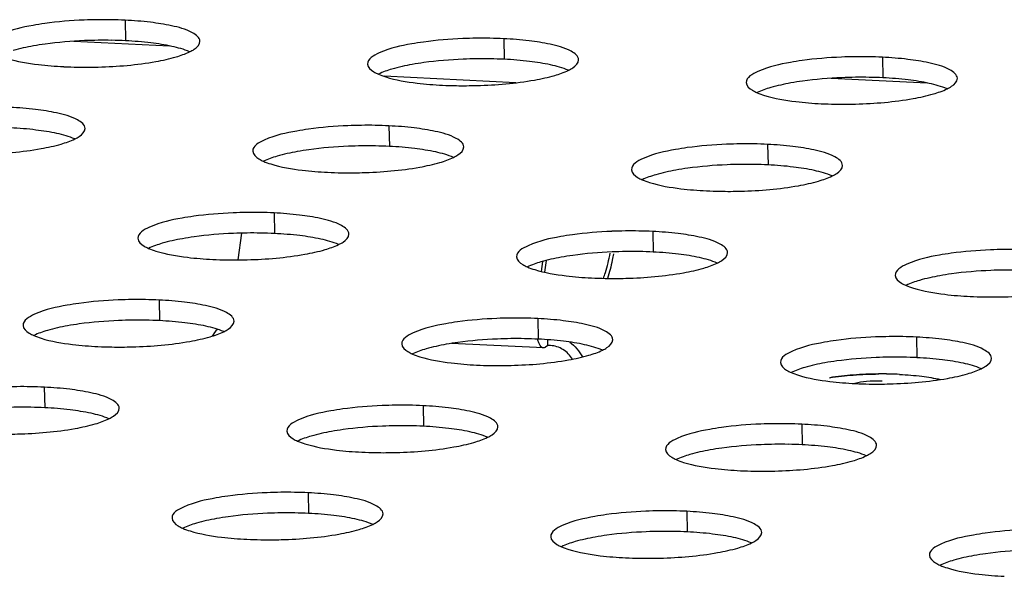
# Model space of a CAD drawing. Units: millimetres. Extents: x 0 to 420, y 0 to 297.
# Drawn here: x 302 to 305, y 128 to 130 of the extents above; entities that cross this region are included whole.
import ezdxf

# ---------------------------------------------------------------- set-up
doc = ezdxf.new("R2010")
doc.units = ezdxf.units.MM
doc.header["$LTSCALE"] = 23.1
doc.layers.get('0').update_dxf_attribs({"linetype": 'CONTINUOUS'})
doc.layers.add('ASSI', color=7, linetype='CONTINUOUS')

msp = doc.modelspace()

# ---------------------------------------------------------------- linework, layer by layer
at = {"color": 9, "linetype": 'CONTINUOUS'}
for p, q in [((301.9834, 130.2196), (301.985, 130.1416)), ((301.7894, 130.1398), (302.1523, 130.1221)), ((303.4186, 130.1494), (303.4201, 130.0715)), ((304.8537, 130.0793), (304.8553, 130.0013)), ((304.6597, 129.9995), (305.0226, 129.9818)), ((302.9833, 129.8194), (302.9849, 129.7414)), ((304.4184, 129.7492), (304.42, 129.6713)), ((302.548, 129.4893), (302.5496, 129.4114)), ((303.9832, 129.4192), (303.9847, 129.3412)), ((302.1127, 129.1593), (302.1143, 129.0813)), ((303.5479, 129.0891), (303.5495, 129.0112)), ((304.983, 129.019), (304.9846, 128.941)), ((301.6774, 128.8292), (301.679, 128.7513)), ((303.1126, 128.7591), (303.1142, 128.6811)), ((304.5478, 128.6889), (304.5493, 128.611)), ((302.6773, 128.429), (302.6789, 128.3511)), ((304.1125, 128.3589), (304.114, 128.2809))]:
    msp.add_line(p, q, dxfattribs=at)
at = {"color": 7, "linetype": 'CONTINUOUS'}
for p, q in [((303.4642, 129.9827), (302.9654, 130.0071)), ((302.4116, 129.3115), (302.4254, 129.4126)), ((303.5614, 129.2678), (303.5666, 129.306)), ((303.5791, 129.3092), (303.5731, 129.2649)), ((303.5855, 128.9873), (303.5851, 129.0088)), ((303.5686, 128.9777), (303.2206, 128.9947)), ((303.5855, 128.9873), (303.5768, 128.9807)), ((303.5954, 128.9868), (303.5855, 128.9873))]:
    msp.add_line(p, q, dxfattribs=at)
for centre, radius, start, end in [((301.9011, 128.4433), 1.7783, 89.0349, 92.3511), ((301.9039, 128.5825), 1.639, 87.2205, 89.053), ((301.9026, 128.3653), 1.7783, 89.0349, 92.3511), ((301.9055, 128.5046), 1.639, 87.2205, 89.053), ((303.3362, 128.3731), 1.7783, 89.0349, 92.3511), ((303.3391, 128.5124), 1.639, 87.2205, 89.053), ((304.7714, 128.303), 1.7783, 89.0349, 92.3511), ((304.7742, 128.4422), 1.639, 87.2205, 89.053), ((301.8307, 131.6806), 1.639, 267.2205, 269.053), ((303.3378, 128.2952), 1.7783, 89.0349, 92.3511), ((303.3407, 128.4344), 1.639, 87.2205, 89.053), ((303.2659, 131.6104), 1.639, 267.2205, 269.053), ((304.773, 128.225), 1.7783, 89.0349, 92.3511), ((304.7758, 128.3643), 1.639, 87.2205, 89.053), ((304.7011, 131.5403), 1.639, 267.2205, 269.053), ((302.9009, 128.0431), 1.7783, 89.0349, 92.3511), ((302.9038, 128.1823), 1.639, 87.2205, 89.053), ((302.9025, 127.9651), 1.7783, 89.0349, 92.3511), ((302.9054, 128.1044), 1.639, 87.2205, 89.053), ((304.3361, 127.9729), 1.7783, 89.0349, 92.3511), ((304.339, 128.1122), 1.639, 87.2205, 89.053), ((304.3377, 127.895), 1.7783, 89.0349, 92.3511), ((304.3405, 128.0342), 1.639, 87.2205, 89.053), ((302.8306, 131.2804), 1.639, 267.2205, 269.053), ((304.2658, 131.2102), 1.639, 267.2205, 269.053), ((302.4657, 127.713), 1.7783, 89.0349, 92.3511), ((302.4685, 127.8523), 1.639, 87.2205, 89.053), ((302.4672, 127.6351), 1.7783, 89.0349, 92.3511), ((302.4701, 127.7743), 1.639, 87.2205, 89.053), ((303.9008, 127.6429), 1.7783, 89.0349, 92.3511), ((303.9037, 127.7821), 1.639, 87.2205, 89.053), ((303.9024, 127.5649), 1.7783, 89.0349, 92.3511), ((303.9053, 127.7042), 1.639, 87.2205, 89.053), ((305.336, 127.5727), 1.7783, 89.0349, 92.3511), ((302.3953, 130.9503), 1.639, 267.2205, 269.053), ((305.3375, 127.4948), 1.7783, 89.0349, 92.3511), ((303.8305, 130.8802), 1.639, 267.2205, 269.053), ((302.0304, 127.383), 1.7783, 89.0349, 92.3511), ((302.0333, 127.5222), 1.639, 87.2205, 89.053), ((305.2656, 130.81), 1.639, 267.2205, 269.053), ((302.032, 127.305), 1.7783, 89.0349, 92.3511), ((302.0348, 127.4443), 1.639, 87.2205, 89.053), ((303.4655, 127.3128), 1.7783, 89.0349, 92.3511), ((303.4684, 127.4521), 1.639, 87.2205, 89.053), ((302.4199, 128.9597), 0.1237, 134.2755, 149.2332), ((303.4671, 127.2349), 1.7783, 89.0349, 92.3511), ((303.47, 127.3741), 1.639, 87.2205, 89.053), ((304.9007, 127.2426), 1.7783, 89.0349, 92.3511), ((304.9036, 127.3819), 1.639, 87.2205, 89.053), ((301.9601, 130.6203), 1.639, 267.2205, 269.053), ((304.9023, 127.1647), 1.7783, 89.0349, 92.3511), ((304.9051, 127.304), 1.639, 87.2205, 89.053), ((303.3952, 130.5501), 1.639, 267.2205, 269.053), ((301.5951, 127.0529), 1.7783, 89.0349, 92.3511), ((301.598, 127.1922), 1.639, 87.2205, 89.053), ((304.8304, 130.48), 1.639, 267.2205, 269.053), ((301.5967, 126.975), 1.7783, 89.0349, 92.3511), ((301.5995, 127.1142), 1.639, 87.2205, 89.053), ((303.0303, 126.9827), 1.7783, 89.0349, 92.3511), ((303.0331, 127.122), 1.639, 87.2205, 89.053), ((303.0318, 126.9048), 1.7783, 89.0349, 92.3511), ((303.0347, 127.0441), 1.639, 87.2205, 89.053), ((304.4654, 126.9126), 1.7783, 89.0349, 92.3511), ((304.4683, 127.0519), 1.639, 87.2205, 89.053), ((304.467, 126.8346), 1.7783, 89.0349, 92.3511), ((304.4698, 126.9739), 1.639, 87.2205, 89.053), ((302.9599, 130.2201), 1.639, 267.2205, 269.053), ((304.3951, 130.1499), 1.639, 267.2205, 269.053), ((302.595, 126.6527), 1.7783, 89.0349, 92.3511), ((302.5978, 126.792), 1.639, 87.2205, 89.053), ((302.5965, 126.5747), 1.7783, 89.0349, 92.3511), ((302.5994, 126.714), 1.639, 87.2205, 89.053), ((304.0301, 126.5825), 1.7783, 89.0349, 92.3511), ((304.033, 126.7218), 1.639, 87.2205, 89.053), ((302.5246, 129.89), 1.639, 267.2205, 269.053), ((304.0317, 126.5046), 1.7783, 89.0349, 92.3511), ((304.0346, 126.6439), 1.639, 87.2205, 89.053), ((303.9598, 129.8199), 1.639, 267.2205, 269.053)]:
    msp.add_arc(centre, radius, start, end, dxfattribs=at)
for points, knots in [([(301.6346, 130.2), (301.5926, 130.1925), (301.5386, 130.1822), (301.467, 130.1437), (301.4674, 130.1234)], [0, 0, 0, 0, 0.678582, 1, 1, 1, 1]), ([(301.8281, 130.22), (301.7783, 130.218), (301.7135, 130.2127), (301.6494, 130.2027), (301.6346, 130.2)], [0, 0, 0, 0, 0.769234, 1, 1, 1, 1]), ([(302.2672, 130.1397), (302.2669, 130.154), (302.2246, 130.1841), (302.1864, 130.1925), (302.159, 130.1985)], [0, 0, 0, 0, 0.33817, 1, 1, 1, 1]), ([(301.8297, 130.1421), (301.7798, 130.14), (301.715, 130.1348), (301.6509, 130.1247), (301.6362, 130.1221)], [0, 0, 0, 0, 0.769234, 1, 1, 1, 1]), ([(302.2281, 130.0998), (302.234, 130.1026), (302.25, 130.1112), (302.2675, 130.1272), (302.2672, 130.1397)], [0, 0, 0, 0, 0.345202, 1, 1, 1, 1]), ([(303.0698, 130.1299), (303.0277, 130.1223), (302.9737, 130.1121), (302.9021, 130.0735), (302.9026, 130.0533)], [0, 0, 0, 0, 0.678582, 1, 1, 1, 1]), ([(303.2633, 130.1499), (303.2134, 130.1478), (303.1486, 130.1426), (303.0845, 130.1325), (303.0698, 130.1299)], [0, 0, 0, 0, 0.769234, 1, 1, 1, 1]), ([(303.7024, 130.0695), (303.7021, 130.0839), (303.6598, 130.1139), (303.6215, 130.1223), (303.5942, 130.1283)], [0, 0, 0, 0, 0.33817, 1, 1, 1, 1]), ([(301.5081, 130.0853), (301.5172, 130.0813), (301.5648, 130.0645), (301.615, 130.0564), (301.6552, 130.0515)], [0, 0, 0, 0, 0.196039, 1, 1, 1, 1]), ([(304.6984, 130.0797), (304.6486, 130.0777), (304.5838, 130.0724), (304.5197, 130.0624), (304.505, 130.0597)], [0, 0, 0, 0, 0.769234, 1, 1, 1, 1]), ([(301.8037, 130.0418), (301.8296, 130.0414), (301.9287, 130.042), (302.028, 130.0502), (302.1, 130.0631)], [0, 0, 0, 0, 0.261909, 1, 1, 1, 1]), ([(302.9026, 130.0533), (302.9029, 130.0408), (302.921, 130.0257), (302.9373, 130.0178), (302.9433, 130.0151)], [0, 0, 0, 0, 0.655842, 1, 1, 1, 1]), ([(303.2648, 130.0719), (303.215, 130.0699), (303.1502, 130.0646), (303.0861, 130.0546), (303.0714, 130.0519)], [0, 0, 0, 0, 0.769234, 1, 1, 1, 1]), ([(303.6632, 130.0296), (303.6691, 130.0325), (303.6852, 130.0411), (303.7027, 130.0571), (303.7024, 130.0695)], [0, 0, 0, 0, 0.345202, 1, 1, 1, 1]), ([(304.505, 130.0597), (304.4629, 130.0522), (304.4089, 130.0419), (304.3373, 130.0034), (304.3377, 129.9831)], [0, 0, 0, 0, 0.678582, 1, 1, 1, 1]), ([(305.1376, 129.9994), (305.1372, 130.0137), (305.0949, 130.0438), (305.0567, 130.0521), (305.0293, 130.0582)], [0, 0, 0, 0, 0.33817, 1, 1, 1, 1]), ([(302.9433, 130.0151), (302.9523, 130.0112), (302.9999, 129.9943), (303.0501, 129.9862), (303.0903, 129.9814)], [0, 0, 0, 0, 0.196039, 1, 1, 1, 1]), ([(303.2388, 129.9717), (303.2648, 129.9713), (303.3639, 129.9719), (303.4632, 129.98), (303.5352, 129.9929)], [0, 0, 0, 0, 0.261909, 1, 1, 1, 1]), ([(304.3377, 129.9831), (304.338, 129.9707), (304.3561, 129.9556), (304.3725, 129.9476), (304.3784, 129.945)], [0, 0, 0, 0, 0.655842, 1, 1, 1, 1]), ([(304.7, 130.0018), (304.6501, 129.9997), (304.5853, 129.9945), (304.5213, 129.9844), (304.5065, 129.9818)], [0, 0, 0, 0, 0.769234, 1, 1, 1, 1]), ([(305.0984, 129.9594), (305.1043, 129.9623), (305.1204, 129.9709), (305.1378, 129.9869), (305.1376, 129.9994)], [0, 0, 0, 0, 0.345202, 1, 1, 1, 1]), ([(304.3784, 129.945), (304.3875, 129.941), (304.4351, 129.9242), (304.4853, 129.9161), (304.5255, 129.9112)], [0, 0, 0, 0, 0.196039, 1, 1, 1, 1]), ([(304.674, 129.9015), (304.6999, 129.9011), (304.799, 129.9017), (304.8983, 129.9099), (304.9703, 129.9228)], [0, 0, 0, 0, 0.261909, 1, 1, 1, 1]), ([(301.832, 129.8096), (301.8316, 129.824), (301.7893, 129.854), (301.7511, 129.8624), (301.7237, 129.8684)], [0, 0, 0, 0, 0.33817, 1, 1, 1, 1]), ([(302.828, 129.8198), (302.7781, 129.8178), (302.7133, 129.8125), (302.6492, 129.8025), (302.6345, 129.7998)], [0, 0, 0, 0, 0.769234, 1, 1, 1, 1]), ([(301.7928, 129.7697), (301.7987, 129.7726), (301.8148, 129.7812), (301.8322, 129.7972), (301.832, 129.8096)], [0, 0, 0, 0, 0.345202, 1, 1, 1, 1]), ([(302.6345, 129.7998), (302.5925, 129.7923), (302.5384, 129.782), (302.4669, 129.7435), (302.4673, 129.7232)], [0, 0, 0, 0, 0.678582, 1, 1, 1, 1]), ([(303.2671, 129.7395), (303.2668, 129.7538), (303.2245, 129.7839), (303.1863, 129.7923), (303.1589, 129.7983)], [0, 0, 0, 0, 0.33817, 1, 1, 1, 1]), ([(304.2632, 129.7497), (304.2133, 129.7476), (304.1485, 129.7424), (304.0844, 129.7323), (304.0697, 129.7297)], [0, 0, 0, 0, 0.769234, 1, 1, 1, 1]), ([(301.3684, 129.7118), (301.3943, 129.7114), (301.4934, 129.712), (301.5927, 129.7201), (301.6648, 129.7331)], [0, 0, 0, 0, 0.261909, 1, 1, 1, 1]), ([(302.4673, 129.7232), (302.4676, 129.7108), (302.4857, 129.6957), (302.502, 129.6877), (302.508, 129.6851)], [0, 0, 0, 0, 0.655842, 1, 1, 1, 1]), ([(302.8296, 129.7419), (302.7797, 129.7398), (302.7149, 129.7346), (302.6508, 129.7245), (302.6361, 129.7219)], [0, 0, 0, 0, 0.769234, 1, 1, 1, 1]), ([(303.2279, 129.6995), (303.2338, 129.7024), (303.2499, 129.711), (303.2674, 129.727), (303.2671, 129.7395)], [0, 0, 0, 0, 0.345202, 1, 1, 1, 1]), ([(304.0697, 129.7297), (304.0276, 129.7221), (303.9736, 129.7119), (303.902, 129.6733), (303.9025, 129.6531)], [0, 0, 0, 0, 0.678582, 1, 1, 1, 1]), ([(304.7023, 129.6693), (304.702, 129.6837), (304.6596, 129.7137), (304.6214, 129.7221), (304.594, 129.7281)], [0, 0, 0, 0, 0.33817, 1, 1, 1, 1]), ([(302.508, 129.6851), (302.517, 129.6811), (302.5647, 129.6643), (302.6148, 129.6562), (302.6551, 129.6513)], [0, 0, 0, 0, 0.196039, 1, 1, 1, 1]), ([(304.2647, 129.6717), (304.2149, 129.6697), (304.1501, 129.6644), (304.086, 129.6544), (304.0712, 129.6517)], [0, 0, 0, 0, 0.769234, 1, 1, 1, 1]), ([(304.6631, 129.6294), (304.669, 129.6323), (304.6851, 129.6409), (304.7026, 129.6569), (304.7023, 129.6693)], [0, 0, 0, 0, 0.345202, 1, 1, 1, 1]), ([(302.8035, 129.6416), (302.8295, 129.6412), (302.9286, 129.6418), (303.0279, 129.65), (303.0999, 129.6629)], [0, 0, 0, 0, 0.261909, 1, 1, 1, 1]), ([(303.9025, 129.6531), (303.9027, 129.6406), (303.9209, 129.6255), (303.9372, 129.6176), (303.9432, 129.6149)], [0, 0, 0, 0, 0.655842, 1, 1, 1, 1]), ([(303.9432, 129.6149), (303.9522, 129.611), (303.9998, 129.5941), (304.05, 129.586), (304.0902, 129.5812)], [0, 0, 0, 0, 0.196039, 1, 1, 1, 1]), ([(304.2387, 129.5715), (304.2646, 129.571), (304.3637, 129.5717), (304.4631, 129.5798), (304.5351, 129.5927)], [0, 0, 0, 0, 0.261909, 1, 1, 1, 1]), ([(302.3927, 129.4898), (302.3429, 129.4877), (302.2781, 129.4825), (302.214, 129.4724), (302.1992, 129.4698)], [0, 0, 0, 0, 0.769234, 1, 1, 1, 1]), ([(302.1992, 129.4698), (302.1572, 129.4622), (302.1032, 129.452), (302.0316, 129.4134), (302.032, 129.3932)], [0, 0, 0, 0, 0.678582, 1, 1, 1, 1]), ([(302.8318, 129.4094), (302.8315, 129.4238), (302.7892, 129.4538), (302.751, 129.4622), (302.7236, 129.4682)], [0, 0, 0, 0, 0.33817, 1, 1, 1, 1]), ([(302.3943, 129.4118), (302.3444, 129.4098), (302.2796, 129.4045), (302.2155, 129.3945), (302.2008, 129.3918)], [0, 0, 0, 0, 0.769234, 1, 1, 1, 1]), ([(302.7926, 129.3695), (302.7986, 129.3724), (302.8146, 129.381), (302.8321, 129.397), (302.8318, 129.4094)], [0, 0, 0, 0, 0.345202, 1, 1, 1, 1]), ([(303.8279, 129.4196), (303.778, 129.4176), (303.7132, 129.4123), (303.6491, 129.4023), (303.6344, 129.3996)], [0, 0, 0, 0, 0.769234, 1, 1, 1, 1]), ([(302.032, 129.3932), (302.0323, 129.3807), (302.0504, 129.3656), (302.0667, 129.3577), (302.0727, 129.355)], [0, 0, 0, 0, 0.655842, 1, 1, 1, 1]), ([(303.6344, 129.3996), (303.5923, 129.3921), (303.5383, 129.3818), (303.4667, 129.3433), (303.4672, 129.323)], [0, 0, 0, 0, 0.678582, 1, 1, 1, 1]), ([(304.267, 129.3393), (304.2667, 129.3536), (304.2244, 129.3837), (304.1861, 129.392), (304.1588, 129.3981)], [0, 0, 0, 0, 0.33817, 1, 1, 1, 1]), ([(302.0727, 129.355), (302.0818, 129.3511), (302.1294, 129.3342), (302.1796, 129.3261), (302.2198, 129.3213)], [0, 0, 0, 0, 0.196039, 1, 1, 1, 1]), ([(302.3682, 129.3116), (302.3942, 129.3111), (302.4933, 129.3118), (302.5926, 129.3199), (302.6646, 129.3328)], [0, 0, 0, 0, 0.261909, 1, 1, 1, 1]), ([(303.8294, 129.3417), (303.7796, 129.3396), (303.7148, 129.3344), (303.6507, 129.3243), (303.636, 129.3217)], [0, 0, 0, 0, 0.769234, 1, 1, 1, 1]), ([(303.7964, 129.2416), (303.7989, 129.2488), (303.8091, 129.28), (303.817, 129.312), (303.8221, 129.3368)], [0, 0, 0, 0, 0.230539, 1, 1, 1, 1]), ([(303.8348, 129.3349), (303.8332, 129.3266), (303.8268, 129.2952), (303.8191, 129.264), (303.8123, 129.2414)], [0, 0, 0, 0, 0.263675, 1, 1, 1, 1]), ([(304.2278, 129.2993), (304.2337, 129.3022), (304.2498, 129.3108), (304.2673, 129.3268), (304.267, 129.3393)], [0, 0, 0, 0, 0.345202, 1, 1, 1, 1]), ([(305.263, 129.3495), (305.2132, 129.3474), (305.1484, 129.3422), (305.0843, 129.3321), (305.0695, 129.3295)], [0, 0, 0, 0, 0.769234, 1, 1, 1, 1]), ([(303.4672, 129.323), (303.4675, 129.3106), (303.4856, 129.2955), (303.5019, 129.2875), (303.5079, 129.2849)], [0, 0, 0, 0, 0.655842, 1, 1, 1, 1]), ([(305.0695, 129.3295), (305.0275, 129.3219), (304.9735, 129.3117), (304.9019, 129.2731), (304.9023, 129.2529)], [0, 0, 0, 0, 0.678582, 1, 1, 1, 1]), ([(303.5079, 129.2849), (303.5169, 129.2809), (303.5645, 129.2641), (303.6147, 129.256), (303.6549, 129.2511)], [0, 0, 0, 0, 0.196039, 1, 1, 1, 1]), ([(303.8034, 129.2414), (303.8294, 129.241), (303.9285, 129.2416), (304.0278, 129.2498), (304.0998, 129.2627)], [0, 0, 0, 0, 0.261909, 1, 1, 1, 1]), ([(305.2646, 129.2715), (305.2147, 129.2695), (305.1499, 129.2642), (305.0858, 129.2542), (305.0711, 129.2515)], [0, 0, 0, 0, 0.769234, 1, 1, 1, 1]), ([(304.9023, 129.2529), (304.9026, 129.2404), (304.9207, 129.2253), (304.937, 129.2174), (304.943, 129.2147)], [0, 0, 0, 0, 0.655842, 1, 1, 1, 1]), ([(304.943, 129.2147), (304.9521, 129.2107), (304.9997, 129.1939), (305.0499, 129.1858), (305.0901, 129.181)], [0, 0, 0, 0, 0.196039, 1, 1, 1, 1]), ([(305.2386, 129.1713), (305.2645, 129.1708), (305.3636, 129.1714), (305.4629, 129.1796), (305.5349, 129.1925)], [0, 0, 0, 0, 0.261909, 1, 1, 1, 1]), ([(301.9574, 129.1597), (301.9076, 129.1577), (301.8428, 129.1524), (301.7787, 129.1424), (301.764, 129.1397)], [0, 0, 0, 0, 0.769234, 1, 1, 1, 1]), ([(301.764, 129.1397), (301.7219, 129.1322), (301.6679, 129.1219), (301.5963, 129.0834), (301.5967, 129.0631)], [0, 0, 0, 0, 0.678582, 1, 1, 1, 1]), ([(302.3966, 129.0794), (302.3962, 129.0937), (302.3539, 129.1238), (302.3157, 129.1321), (302.2883, 129.1382)], [0, 0, 0, 0, 0.33817, 1, 1, 1, 1]), ([(301.959, 129.0818), (301.9092, 129.0797), (301.8444, 129.0745), (301.7803, 129.0644), (301.7655, 129.0618)], [0, 0, 0, 0, 0.769234, 1, 1, 1, 1]), ([(302.3574, 129.0394), (302.3633, 129.0423), (302.3794, 129.0509), (302.3968, 129.0669), (302.3966, 129.0794)], [0, 0, 0, 0, 0.345202, 1, 1, 1, 1]), ([(303.3926, 129.0896), (303.3427, 129.0875), (303.2779, 129.0823), (303.2138, 129.0722), (303.1991, 129.0696)], [0, 0, 0, 0, 0.769234, 1, 1, 1, 1]), ([(301.5967, 129.0631), (301.597, 129.0507), (301.6151, 129.0356), (301.6315, 129.0276), (301.6374, 129.025)], [0, 0, 0, 0, 0.655842, 1, 1, 1, 1]), ([(303.1991, 129.0696), (303.1571, 129.062), (303.103, 129.0518), (303.0314, 129.0132), (303.0319, 128.993)], [0, 0, 0, 0, 0.678582, 1, 1, 1, 1]), ([(303.8317, 129.0092), (303.8314, 129.0235), (303.7891, 129.0536), (303.7509, 129.062), (303.7235, 129.068)], [0, 0, 0, 0, 0.33817, 1, 1, 1, 1]), ([(301.6374, 129.025), (301.6465, 129.021), (301.6941, 129.0042), (301.7443, 128.9961), (301.7845, 128.9912)], [0, 0, 0, 0, 0.196039, 1, 1, 1, 1]), ([(301.933, 128.9815), (301.9589, 128.9811), (302.058, 128.9817), (302.1573, 128.9899), (302.2294, 129.0028)], [0, 0, 0, 0, 0.261909, 1, 1, 1, 1]), ([(303.3942, 129.0116), (303.3443, 129.0096), (303.2795, 129.0043), (303.2154, 128.9943), (303.2007, 128.9916)], [0, 0, 0, 0, 0.769234, 1, 1, 1, 1]), ([(303.5686, 128.9777), (303.5635, 128.978), (303.5561, 128.9857), (303.5505, 128.9979), (303.5479, 129.0065), (303.5467, 129.0112)], [0, 0, 0, 0, 0.364822, 0.646608, 1, 1, 1, 1]), ([(303.7925, 128.9693), (303.7984, 128.9722), (303.8145, 128.9807), (303.832, 128.9968), (303.8317, 129.0092)], [0, 0, 0, 0, 0.345202, 1, 1, 1, 1]), ([(304.6343, 128.9994), (304.5922, 128.9918), (304.5382, 128.9816), (304.4666, 128.943), (304.4671, 128.9228)], [0, 0, 0, 0, 0.678582, 1, 1, 1, 1]), ([(304.8277, 129.0194), (304.7779, 129.0174), (304.7131, 129.0121), (304.649, 129.002), (304.6343, 128.9994)], [0, 0, 0, 0, 0.769234, 1, 1, 1, 1]), ([(305.2669, 128.9391), (305.2665, 128.9534), (305.2242, 128.9835), (305.186, 128.9918), (305.1586, 128.9979)], [0, 0, 0, 0, 0.33817, 1, 1, 1, 1]), ([(303.0319, 128.993), (303.0322, 128.9805), (303.0503, 128.9654), (303.0666, 128.9575), (303.0726, 128.9548)], [0, 0, 0, 0, 0.655842, 1, 1, 1, 1]), ([(303.5768, 128.9807), (303.5761, 128.9802), (303.5737, 128.9785), (303.5707, 128.9776), (303.5686, 128.9777)], [0, 0, 0, 0, 0.279139, 1, 1, 1, 1]), ([(303.6784, 128.9355), (303.6698, 128.9501), (303.6454, 128.9752), (303.612, 128.986), (303.5954, 128.9868)], [0, 0, 0, 0, 0.505928, 1, 1, 1, 1]), ([(303.0726, 128.9548), (303.0816, 128.9508), (303.1293, 128.934), (303.1794, 128.9259), (303.2197, 128.9211)], [0, 0, 0, 0, 0.196039, 1, 1, 1, 1]), ([(303.3681, 128.9114), (303.3941, 128.9109), (303.4932, 128.9115), (303.5925, 128.9197), (303.6645, 128.9326)], [0, 0, 0, 0, 0.261909, 1, 1, 1, 1]), ([(304.4671, 128.9228), (304.4673, 128.9104), (304.4854, 128.8952), (304.5018, 128.8873), (304.5077, 128.8847)], [0, 0, 0, 0, 0.655842, 1, 1, 1, 1]), ([(304.8293, 128.9415), (304.7795, 128.9394), (304.7147, 128.9341), (304.6506, 128.9241), (304.6358, 128.9215)], [0, 0, 0, 0, 0.769234, 1, 1, 1, 1]), ([(305.2277, 128.8991), (305.2336, 128.902), (305.2497, 128.9106), (305.2671, 128.9266), (305.2669, 128.9391)], [0, 0, 0, 0, 0.345202, 1, 1, 1, 1]), ([(304.5077, 128.8847), (304.5168, 128.8807), (304.5644, 128.8638), (304.6146, 128.8558), (304.6548, 128.8509)], [0, 0, 0, 0, 0.196039, 1, 1, 1, 1]), ([(304.8033, 128.8412), (304.8292, 128.8408), (304.9283, 128.8414), (305.0276, 128.8495), (305.0997, 128.8625)], [0, 0, 0, 0, 0.261909, 1, 1, 1, 1]), ([(301.9613, 128.7493), (301.961, 128.7637), (301.9187, 128.7937), (301.8804, 128.8021), (301.853, 128.8081)], [0, 0, 0, 0, 0.33817, 1, 1, 1, 1]), ([(301.9221, 128.7094), (301.928, 128.7123), (301.9441, 128.7208), (301.9616, 128.7369), (301.9613, 128.7493)], [0, 0, 0, 0, 0.345202, 1, 1, 1, 1]), ([(302.7638, 128.7395), (302.7218, 128.7319), (302.6678, 128.7217), (302.5962, 128.6831), (302.5966, 128.6629)], [0, 0, 0, 0, 0.678582, 1, 1, 1, 1]), ([(302.9573, 128.7595), (302.9075, 128.7575), (302.8427, 128.7522), (302.7786, 128.7422), (302.7638, 128.7395)], [0, 0, 0, 0, 0.769234, 1, 1, 1, 1]), ([(303.3964, 128.6792), (303.3961, 128.6935), (303.3538, 128.7236), (303.3156, 128.7319), (303.2882, 128.738)], [0, 0, 0, 0, 0.33817, 1, 1, 1, 1]), ([(301.4977, 128.6515), (301.5236, 128.651), (301.6228, 128.6516), (301.7221, 128.6598), (301.7941, 128.6727)], [0, 0, 0, 0, 0.261909, 1, 1, 1, 1]), ([(302.5966, 128.6629), (302.5969, 128.6505), (302.615, 128.6354), (302.6313, 128.6274), (302.6373, 128.6248)], [0, 0, 0, 0, 0.655842, 1, 1, 1, 1]), ([(302.9589, 128.6816), (302.909, 128.6795), (302.8442, 128.6742), (302.7801, 128.6642), (302.7654, 128.6616)], [0, 0, 0, 0, 0.769234, 1, 1, 1, 1]), ([(303.3572, 128.6392), (303.3631, 128.6421), (303.3792, 128.6507), (303.3967, 128.6667), (303.3964, 128.6792)], [0, 0, 0, 0, 0.345202, 1, 1, 1, 1]), ([(304.199, 128.6693), (304.1569, 128.6618), (304.1029, 128.6516), (304.0313, 128.613), (304.0318, 128.5928)], [0, 0, 0, 0, 0.678582, 1, 1, 1, 1]), ([(304.3925, 128.6894), (304.3426, 128.6873), (304.2778, 128.682), (304.2137, 128.672), (304.199, 128.6693)], [0, 0, 0, 0, 0.769234, 1, 1, 1, 1]), ([(304.8316, 128.609), (304.8313, 128.6233), (304.789, 128.6534), (304.7507, 128.6618), (304.7234, 128.6678)], [0, 0, 0, 0, 0.33817, 1, 1, 1, 1]), ([(302.6373, 128.6248), (302.6464, 128.6208), (302.694, 128.6039), (302.7442, 128.5959), (302.7844, 128.591)], [0, 0, 0, 0, 0.196039, 1, 1, 1, 1]), ([(302.9328, 128.5813), (302.9588, 128.5809), (303.0579, 128.5815), (303.1572, 128.5896), (303.2292, 128.6026)], [0, 0, 0, 0, 0.261909, 1, 1, 1, 1]), ([(304.0318, 128.5928), (304.0321, 128.5803), (304.0502, 128.5652), (304.0665, 128.5572), (304.0725, 128.5546)], [0, 0, 0, 0, 0.655842, 1, 1, 1, 1]), ([(304.394, 128.6114), (304.3442, 128.6094), (304.2794, 128.6041), (304.2153, 128.594), (304.2006, 128.5914)], [0, 0, 0, 0, 0.769234, 1, 1, 1, 1]), ([(304.7924, 128.5691), (304.7983, 128.572), (304.8144, 128.5805), (304.8319, 128.5966), (304.8316, 128.609)], [0, 0, 0, 0, 0.345202, 1, 1, 1, 1]), ([(304.0725, 128.5546), (304.0815, 128.5506), (304.1291, 128.5338), (304.1793, 128.5257), (304.2195, 128.5208)], [0, 0, 0, 0, 0.196039, 1, 1, 1, 1]), ([(304.368, 128.5112), (304.394, 128.5107), (304.4931, 128.5113), (304.5924, 128.5195), (304.6644, 128.5324)], [0, 0, 0, 0, 0.261909, 1, 1, 1, 1]), ([(302.3286, 128.4095), (302.2865, 128.4019), (302.2325, 128.3917), (302.1609, 128.3531), (302.1613, 128.3329)], [0, 0, 0, 0, 0.678582, 1, 1, 1, 1]), ([(302.522, 128.4295), (302.4722, 128.4274), (302.4074, 128.4221), (302.3433, 128.4121), (302.3286, 128.4095)], [0, 0, 0, 0, 0.769234, 1, 1, 1, 1]), ([(302.9612, 128.3491), (302.9608, 128.3634), (302.9185, 128.3935), (302.8803, 128.4019), (302.8529, 128.4079)], [0, 0, 0, 0, 0.33817, 1, 1, 1, 1]), ([(302.1613, 128.3329), (302.1616, 128.3204), (302.1797, 128.3053), (302.1961, 128.2973), (302.202, 128.2947)], [0, 0, 0, 0, 0.655842, 1, 1, 1, 1]), ([(302.5236, 128.3515), (302.4737, 128.3495), (302.4089, 128.3442), (302.3449, 128.3341), (302.3301, 128.3315)], [0, 0, 0, 0, 0.769234, 1, 1, 1, 1]), ([(302.922, 128.3092), (302.9279, 128.3121), (302.944, 128.3206), (302.9614, 128.3367), (302.9612, 128.3491)], [0, 0, 0, 0, 0.345202, 1, 1, 1, 1]), ([(303.7637, 128.3393), (303.7216, 128.3317), (303.6676, 128.3215), (303.596, 128.2829), (303.5965, 128.2627)], [0, 0, 0, 0, 0.678582, 1, 1, 1, 1]), ([(303.9572, 128.3593), (303.9073, 128.3573), (303.8425, 128.352), (303.7784, 128.3419), (303.7637, 128.3393)], [0, 0, 0, 0, 0.769234, 1, 1, 1, 1]), ([(304.3963, 128.279), (304.396, 128.2933), (304.3537, 128.3234), (304.3154, 128.3317), (304.2881, 128.3378)], [0, 0, 0, 0, 0.33817, 1, 1, 1, 1]), ([(302.202, 128.2947), (302.2111, 128.2907), (302.2587, 128.2739), (302.3089, 128.2658), (302.3491, 128.2609)], [0, 0, 0, 0, 0.196039, 1, 1, 1, 1]), ([(305.3923, 128.2892), (305.3425, 128.2871), (305.2777, 128.2818), (305.2136, 128.2718), (305.1989, 128.2691)], [0, 0, 0, 0, 0.769234, 1, 1, 1, 1]), ([(302.4976, 128.2513), (302.5235, 128.2508), (302.6226, 128.2514), (302.7219, 128.2596), (302.7939, 128.2725)], [0, 0, 0, 0, 0.261909, 1, 1, 1, 1]), ([(303.5965, 128.2627), (303.5968, 128.2503), (303.6149, 128.2351), (303.6312, 128.2272), (303.6372, 128.2246)], [0, 0, 0, 0, 0.655842, 1, 1, 1, 1]), ([(303.9588, 128.2814), (303.9089, 128.2793), (303.8441, 128.274), (303.78, 128.264), (303.7653, 128.2613)], [0, 0, 0, 0, 0.769234, 1, 1, 1, 1]), ([(304.3571, 128.239), (304.363, 128.2419), (304.3791, 128.2505), (304.3966, 128.2665), (304.3963, 128.279)], [0, 0, 0, 0, 0.345202, 1, 1, 1, 1]), ([(305.1989, 128.2691), (305.1568, 128.2616), (305.1028, 128.2513), (305.0312, 128.2128), (305.0316, 128.1925)], [0, 0, 0, 0, 0.678582, 1, 1, 1, 1]), ([(303.6372, 128.2246), (303.6462, 128.2206), (303.6938, 128.2037), (303.744, 128.1957), (303.7843, 128.1908)], [0, 0, 0, 0, 0.196039, 1, 1, 1, 1]), ([(303.9327, 128.1811), (303.9587, 128.1807), (304.0578, 128.1813), (304.1571, 128.1894), (304.2291, 128.2024)], [0, 0, 0, 0, 0.261909, 1, 1, 1, 1]), ([(305.0316, 128.1925), (305.0319, 128.1801), (305.05, 128.165), (305.0664, 128.157), (305.0723, 128.1544)], [0, 0, 0, 0, 0.655842, 1, 1, 1, 1]), ([(305.3939, 128.2112), (305.3441, 128.2092), (305.2793, 128.2039), (305.2152, 128.1938), (305.2004, 128.1912)], [0, 0, 0, 0, 0.769234, 1, 1, 1, 1]), ([(305.0723, 128.1544), (305.0814, 128.1504), (305.129, 128.1336), (305.1792, 128.1255), (305.2194, 128.1206)], [0, 0, 0, 0, 0.196039, 1, 1, 1, 1])]:
    msp.add_open_spline(points, degree=3, knots=knots, dxfattribs=at)
for points in [[(302.0795, 130.2116), (302.0476, 130.2155), (302.0155, 130.218), (301.9834, 130.2196)], [(302.159, 130.1985), (302.1328, 130.2043), (302.1062, 130.2084), (302.0795, 130.2116)], [(301.6362, 130.1221), (301.6105, 130.1175), (301.5848, 130.1119), (301.5598, 130.1046)], [(302.0811, 130.1337), (302.0492, 130.1375), (302.0171, 130.1401), (301.985, 130.1416)], [(302.1606, 130.1205), (302.1343, 130.1263), (302.1077, 130.1304), (302.0811, 130.1337)], [(302.2281, 130.0999), (302.2066, 130.1094), (302.1836, 130.1155), (302.1606, 130.1205)], [(303.5146, 130.1415), (303.4827, 130.1453), (303.4507, 130.1479), (303.4186, 130.1494)], [(303.5942, 130.1283), (303.5679, 130.1341), (303.5413, 130.1382), (303.5146, 130.1415)], [(302.1, 130.0631), (302.1258, 130.0677), (302.1514, 130.0733), (302.1765, 130.0806)], [(302.1765, 130.0806), (302.1941, 130.0857), (302.2116, 130.0917), (302.2281, 130.0998)], [(304.9498, 130.0713), (304.9179, 130.0752), (304.8858, 130.0777), (304.8537, 130.0793)], [(301.6552, 130.0515), (301.6871, 130.0477), (301.7192, 130.0451), (301.7513, 130.0436)], [(303.0714, 130.0519), (303.0456, 130.0473), (303.02, 130.0418), (302.9949, 130.0344)], [(303.5162, 130.0635), (303.4843, 130.0674), (303.4522, 130.0699), (303.4201, 130.0715)], [(303.5957, 130.0504), (303.5695, 130.0561), (303.5429, 130.0603), (303.5162, 130.0635)], [(303.6633, 130.0297), (303.6417, 130.0392), (303.6187, 130.0453), (303.5957, 130.0504)], [(305.0293, 130.0582), (305.0031, 130.0639), (304.9765, 130.0681), (304.9498, 130.0713)], [(302.9949, 130.0344), (302.9773, 130.0293), (302.9598, 130.0233), (302.9434, 130.0153)], [(303.5352, 129.9929), (303.5609, 129.9976), (303.5866, 130.0031), (303.6117, 130.0104)], [(303.6117, 130.0104), (303.6292, 130.0156), (303.6467, 130.0216), (303.6632, 130.0296)], [(303.0903, 129.9814), (303.1222, 129.9775), (303.1543, 129.975), (303.1864, 129.9734)], [(304.5065, 129.9818), (304.4808, 129.9771), (304.4552, 129.9716), (304.4301, 129.9643)], [(304.9514, 129.9933), (304.9195, 129.9972), (304.8874, 129.9998), (304.8553, 130.0013)], [(305.0309, 129.9802), (305.0046, 129.986), (304.978, 129.9901), (304.9514, 129.9933)], [(305.0984, 129.9596), (305.0769, 129.9691), (305.0539, 129.9752), (305.0309, 129.9802)], [(304.4301, 129.9643), (304.4125, 129.9591), (304.395, 129.9531), (304.3785, 129.9451)], [(304.9703, 129.9228), (304.9961, 129.9274), (305.0217, 129.933), (305.0468, 129.9403)], [(305.0468, 129.9403), (305.0644, 129.9454), (305.0819, 129.9514), (305.0984, 129.9594)], [(304.5255, 129.9112), (304.5574, 129.9074), (304.5895, 129.9048), (304.6216, 129.9032)], [(301.6442, 129.8816), (301.6123, 129.8854), (301.5802, 129.888), (301.5481, 129.8895)], [(301.7237, 129.8684), (301.6975, 129.8742), (301.6709, 129.8783), (301.6442, 129.8816)], [(303.0794, 129.8114), (303.0475, 129.8153), (303.0154, 129.8178), (302.9833, 129.8194)], [(301.6458, 129.8036), (301.6139, 129.8075), (301.5818, 129.81), (301.5497, 129.8116)], [(301.7253, 129.7905), (301.6991, 129.7962), (301.6724, 129.8004), (301.6458, 129.8036)], [(301.7928, 129.7698), (301.7713, 129.7793), (301.7483, 129.7854), (301.7253, 129.7905)], [(303.1589, 129.7983), (303.1326, 129.804), (303.106, 129.8082), (303.0794, 129.8114)], [(301.6648, 129.7331), (301.6905, 129.7377), (301.7161, 129.7432), (301.7412, 129.7505)], [(301.7412, 129.7505), (301.7588, 129.7557), (301.7763, 129.7617), (301.7928, 129.7697)], [(304.5145, 129.7412), (304.4826, 129.7451), (304.4505, 129.7476), (304.4184, 129.7492)], [(302.6361, 129.7219), (302.6104, 129.7172), (302.5847, 129.7117), (302.5596, 129.7044)], [(303.0809, 129.7335), (303.049, 129.7373), (303.017, 129.7399), (302.9849, 129.7414)], [(303.1605, 129.7203), (303.1342, 129.7261), (303.1076, 129.7302), (303.0809, 129.7335)], [(303.228, 129.6997), (303.2064, 129.7092), (303.1834, 129.7153), (303.1605, 129.7203)], [(304.594, 129.7281), (304.5678, 129.7339), (304.5412, 129.738), (304.5145, 129.7412)], [(302.5596, 129.7044), (302.542, 129.6992), (302.5246, 129.6932), (302.5081, 129.6852)], [(303.0999, 129.6629), (303.1256, 129.6675), (303.1513, 129.6731), (303.1764, 129.6804)], [(303.1764, 129.6804), (303.194, 129.6855), (303.2114, 129.6915), (303.2279, 129.6995)], [(304.5161, 129.6633), (304.4842, 129.6672), (304.4521, 129.6697), (304.42, 129.6713)], [(302.6551, 129.6513), (302.687, 129.6475), (302.719, 129.6449), (302.7511, 129.6433)], [(303.9948, 129.6342), (303.9772, 129.6291), (303.9597, 129.6231), (303.9432, 129.6151)], [(304.0712, 129.6517), (304.0455, 129.6471), (304.0199, 129.6416), (303.9948, 129.6342)], [(304.5956, 129.6502), (304.5694, 129.6559), (304.5428, 129.6601), (304.5161, 129.6633)], [(304.6632, 129.6295), (304.6416, 129.639), (304.6186, 129.6451), (304.5956, 129.6502)], [(304.5351, 129.5927), (304.5608, 129.5974), (304.5864, 129.6029), (304.6115, 129.6102)], [(304.6115, 129.6102), (304.6291, 129.6154), (304.6466, 129.6214), (304.6631, 129.6294)], [(304.0902, 129.5812), (304.1221, 129.5773), (304.1542, 129.5748), (304.1863, 129.5732)], [(302.6441, 129.4813), (302.6122, 129.4852), (302.5801, 129.4877), (302.548, 129.4893)], [(302.7236, 129.4682), (302.6974, 129.474), (302.6708, 129.4781), (302.6441, 129.4813)], [(302.6457, 129.4034), (302.6137, 129.4073), (302.5817, 129.4098), (302.5496, 129.4114)], [(304.0792, 129.4112), (304.0473, 129.4151), (304.0153, 129.4176), (303.9832, 129.4192)], [(304.1588, 129.3981), (304.1325, 129.4038), (304.1059, 129.408), (304.0792, 129.4112)], [(302.1243, 129.3743), (302.1067, 129.3692), (302.0893, 129.3632), (302.0728, 129.3552)], [(302.2008, 129.3918), (302.1751, 129.3872), (302.1494, 129.3817), (302.1243, 129.3743)], [(302.7252, 129.3903), (302.6989, 129.396), (302.6723, 129.4002), (302.6457, 129.4034)], [(302.7927, 129.3696), (302.7712, 129.3791), (302.7482, 129.3852), (302.7252, 129.3903)], [(302.6646, 129.3328), (302.6904, 129.3375), (302.716, 129.343), (302.7411, 129.3503)], [(302.7411, 129.3503), (302.7587, 129.3555), (302.7762, 129.3615), (302.7926, 129.3695)], [(304.0808, 129.3332), (304.0489, 129.3371), (304.0168, 129.3396), (303.9847, 129.3412)], [(304.1603, 129.3201), (304.1341, 129.3259), (304.1075, 129.33), (304.0808, 129.3332)], [(302.2198, 129.3213), (302.2517, 129.3174), (302.2838, 129.3149), (302.3159, 129.3133)], [(303.5595, 129.3042), (303.5419, 129.299), (303.5244, 129.293), (303.5079, 129.285)], [(303.636, 129.3217), (303.6102, 129.317), (303.5846, 129.3115), (303.5595, 129.3042)], [(304.2279, 129.2995), (304.2063, 129.3089), (304.1833, 129.3151), (304.1603, 129.3201)], [(304.1762, 129.2802), (304.1938, 129.2853), (304.2113, 129.2913), (304.2278, 129.2993)], [(304.0998, 129.2627), (304.1255, 129.2673), (304.1511, 129.2729), (304.1762, 129.2802)], [(303.6549, 129.2511), (303.6868, 129.2472), (303.7189, 129.2447), (303.751, 129.2431)], [(304.9947, 129.234), (304.9771, 129.2289), (304.9596, 129.2229), (304.9431, 129.2149)], [(305.0711, 129.2515), (305.0454, 129.2469), (305.0197, 129.2413), (304.9947, 129.234)], [(302.2088, 129.1513), (302.1769, 129.1552), (302.1448, 129.1577), (302.1127, 129.1593)], [(302.2883, 129.1382), (302.2621, 129.1439), (302.2355, 129.1481), (302.2088, 129.1513)], [(305.0901, 129.181), (305.122, 129.1771), (305.1541, 129.1745), (305.1862, 129.173)], [(302.2104, 129.0733), (302.1785, 129.0772), (302.1464, 129.0797), (302.1143, 129.0813)], [(302.2899, 129.0602), (302.2637, 129.066), (302.237, 129.0701), (302.2104, 129.0733)], [(303.644, 129.0811), (303.6121, 129.085), (303.58, 129.0875), (303.5479, 129.0891)], [(303.7235, 129.068), (303.6972, 129.0738), (303.6706, 129.0779), (303.644, 129.0811)], [(301.6891, 129.0443), (301.6715, 129.0391), (301.654, 129.0331), (301.6375, 129.0251)], [(301.7655, 129.0618), (301.7398, 129.0571), (301.7142, 129.0516), (301.6891, 129.0443)], [(302.3574, 129.0396), (302.3359, 129.049), (302.3129, 129.0552), (302.2899, 129.0602)], [(302.3058, 129.0203), (302.3234, 129.0254), (302.3409, 129.0314), (302.3574, 129.0394)], [(302.2294, 129.0028), (302.2551, 129.0074), (302.2807, 129.013), (302.3058, 129.0203)], [(303.6455, 129.0032), (303.6136, 129.007), (303.5815, 129.0096), (303.5495, 129.0112)], [(303.725, 128.9901), (303.6988, 128.9958), (303.6722, 129), (303.6455, 129.0032)], [(303.6683, 129), (303.6885, 128.9858), (303.7054, 128.9659), (303.7163, 128.9438)], [(305.0791, 129.011), (305.0472, 129.0148), (305.0151, 129.0174), (304.983, 129.019)], [(305.1586, 128.9979), (305.1324, 129.0036), (305.1058, 129.0078), (305.0791, 129.011)], [(301.7845, 128.9912), (301.8164, 128.9873), (301.8485, 128.9848), (301.8806, 128.9832)], [(303.1242, 128.9741), (303.1066, 128.969), (303.0891, 128.963), (303.0727, 128.955)], [(303.2007, 128.9916), (303.1749, 128.987), (303.1493, 128.9814), (303.1242, 128.9741)], [(303.7926, 128.9694), (303.771, 128.9789), (303.748, 128.985), (303.725, 128.9901)], [(303.741, 128.9501), (303.7586, 128.9553), (303.776, 128.9613), (303.7925, 128.9693)], [(303.6645, 128.9326), (303.6902, 128.9373), (303.7159, 128.9428), (303.741, 128.9501)], [(305.0807, 128.933), (305.0488, 128.9369), (305.0167, 128.9394), (304.9846, 128.941)], [(305.1602, 128.9199), (305.134, 128.9257), (305.1074, 128.9298), (305.0807, 128.933)], [(303.2197, 128.9211), (303.2516, 128.9172), (303.2836, 128.9147), (303.3157, 128.9131)], [(304.5594, 128.904), (304.5418, 128.8988), (304.5243, 128.8928), (304.5078, 128.8848)], [(304.6358, 128.9215), (304.6101, 128.9168), (304.5845, 128.9113), (304.5594, 128.904)], [(305.2277, 128.8993), (305.2062, 128.9087), (305.1832, 128.9148), (305.1602, 128.9199)], [(305.1761, 128.88), (305.1937, 128.8851), (305.2112, 128.8911), (305.2277, 128.8991)], [(304.6548, 128.8509), (304.6867, 128.847), (304.7188, 128.8445), (304.7509, 128.8429)], [(305.0997, 128.8625), (305.1254, 128.8671), (305.151, 128.8726), (305.1761, 128.88)], [(301.7735, 128.8212), (301.7416, 128.8251), (301.7095, 128.8276), (301.6774, 128.8292)], [(301.853, 128.8081), (301.8268, 128.8139), (301.8002, 128.818), (301.7735, 128.8212)], [(301.7751, 128.7433), (301.7432, 128.7472), (301.7111, 128.7497), (301.679, 128.7513)], [(301.8546, 128.7302), (301.8284, 128.7359), (301.8018, 128.7401), (301.7751, 128.7433)], [(303.2087, 128.7511), (303.1768, 128.7549), (303.1447, 128.7575), (303.1126, 128.7591)], [(303.2882, 128.738), (303.262, 128.7437), (303.2353, 128.7479), (303.2087, 128.7511)], [(301.9222, 128.7095), (301.9006, 128.719), (301.8776, 128.7251), (301.8546, 128.7302)], [(301.8705, 128.6902), (301.8881, 128.6954), (301.9056, 128.7014), (301.9221, 128.7094)], [(301.7941, 128.6727), (301.8198, 128.6774), (301.8454, 128.6829), (301.8705, 128.6902)], [(302.7654, 128.6616), (302.7397, 128.6569), (302.714, 128.6514), (302.6889, 128.6441)], [(303.2102, 128.6731), (303.1783, 128.677), (303.1463, 128.6795), (303.1142, 128.6811)], [(303.2898, 128.66), (303.2635, 128.6658), (303.2369, 128.6699), (303.2102, 128.6731)], [(304.6438, 128.6809), (304.6119, 128.6848), (304.5799, 128.6873), (304.5478, 128.6889)], [(304.7234, 128.6678), (304.6971, 128.6736), (304.6705, 128.6777), (304.6438, 128.6809)], [(302.6889, 128.6441), (302.6713, 128.6389), (302.6539, 128.6329), (302.6374, 128.6249)], [(303.3573, 128.6394), (303.3358, 128.6488), (303.3128, 128.655), (303.2898, 128.66)], [(303.3057, 128.6201), (303.3233, 128.6252), (303.3408, 128.6312), (303.3572, 128.6392)], [(302.7844, 128.591), (302.8163, 128.5871), (302.8484, 128.5846), (302.8805, 128.583)], [(303.2292, 128.6026), (303.255, 128.6072), (303.2806, 128.6127), (303.3057, 128.6201)], [(304.2006, 128.5914), (304.1748, 128.5868), (304.1492, 128.5812), (304.1241, 128.5739)], [(304.6454, 128.603), (304.6135, 128.6068), (304.5814, 128.6094), (304.5493, 128.611)], [(304.7249, 128.5899), (304.6987, 128.5956), (304.6721, 128.5998), (304.6454, 128.603)], [(304.7925, 128.5692), (304.7709, 128.5787), (304.7479, 128.5848), (304.7249, 128.5899)], [(304.1241, 128.5739), (304.1065, 128.5688), (304.089, 128.5628), (304.0725, 128.5548)], [(304.6644, 128.5324), (304.6901, 128.5371), (304.7157, 128.5426), (304.7408, 128.5499)], [(304.7408, 128.5499), (304.7584, 128.5551), (304.7759, 128.561), (304.7924, 128.5691)], [(304.2195, 128.5208), (304.2514, 128.517), (304.2835, 128.5144), (304.3156, 128.5129)], [(302.7734, 128.421), (302.7415, 128.4249), (302.7094, 128.4274), (302.6773, 128.429)], [(302.8529, 128.4079), (302.8267, 128.4137), (302.8001, 128.4178), (302.7734, 128.421)], [(302.3301, 128.3315), (302.3044, 128.3269), (302.2788, 128.3213), (302.2537, 128.314)], [(302.775, 128.3431), (302.7431, 128.3469), (302.711, 128.3495), (302.6789, 128.3511)], [(302.8545, 128.33), (302.8282, 128.3357), (302.8016, 128.3399), (302.775, 128.3431)], [(302.922, 128.3093), (302.9005, 128.3188), (302.8775, 128.3249), (302.8545, 128.33)], [(304.2085, 128.3509), (304.1766, 128.3547), (304.1446, 128.3573), (304.1125, 128.3589)], [(304.2881, 128.3378), (304.2618, 128.3435), (304.2352, 128.3477), (304.2085, 128.3509)], [(302.2537, 128.314), (302.2361, 128.3089), (302.2186, 128.3029), (302.2021, 128.2949)], [(302.7939, 128.2725), (302.8197, 128.2772), (302.8453, 128.2827), (302.8704, 128.29)], [(302.8704, 128.29), (302.888, 128.2952), (302.9055, 128.3011), (302.922, 128.3092)], [(302.3491, 128.2609), (302.381, 128.2571), (302.4131, 128.2545), (302.4452, 128.253)], [(303.7653, 128.2613), (303.7395, 128.2567), (303.7139, 128.2512), (303.6888, 128.2439)], [(304.2101, 128.2729), (304.1782, 128.2768), (304.1461, 128.2793), (304.114, 128.2809)], [(304.2896, 128.2598), (304.2634, 128.2656), (304.2368, 128.2697), (304.2101, 128.2729)], [(304.3572, 128.2392), (304.3356, 128.2486), (304.3126, 128.2547), (304.2896, 128.2598)], [(303.6888, 128.2439), (303.6712, 128.2387), (303.6537, 128.2327), (303.6373, 128.2247)], [(304.2291, 128.2024), (304.2548, 128.207), (304.2805, 128.2125), (304.3056, 128.2199)], [(304.3056, 128.2199), (304.3232, 128.225), (304.3406, 128.231), (304.3571, 128.239)], [(303.7843, 128.1908), (303.8162, 128.1869), (303.8482, 128.1844), (303.8803, 128.1828)], [(305.2004, 128.1912), (305.1747, 128.1866), (305.1491, 128.181), (305.124, 128.1737)], [(305.124, 128.1737), (305.1064, 128.1686), (305.0889, 128.1626), (305.0724, 128.1545)], [(305.2194, 128.1206), (305.2513, 128.1168), (305.2834, 128.1142), (305.3155, 128.1127)]]:
    msp.add_open_spline(points, degree=3, dxfattribs=at)
at = {"layer": 'ASSI', "color": 7, "linetype": 'CONTINUOUS'}
msp.add_line((304.9188, 128.8778), (304.9195, 128.8777), dxfattribs=at)
at = {"layer": 'ASSI', "color": 9, "linetype": 'CONTINUOUS'}
msp.add_line((304.9188, 128.8777), (304.9195, 128.8777), dxfattribs=at)
msp.add_arc((304.8526, 127.5115), 1.3677, 87.2246, 90.5608, dxfattribs=at)
at = {"layer": 'ASSI', "color": 7, "linetype": 'CONTINUOUS'}
for centre, radius, start, end in [((304.8522, 127.4742), 1.4051, 87.2832, 90.5095), ((304.8335, 128.4495), 0.4026, 87.2065, 88.1671)]:
    msp.add_arc(centre, radius, start, end, dxfattribs=at)
for points, knots in [([(304.6532, 128.8649), (304.683, 128.8696), (304.7451, 128.8764), (304.8075, 128.879), (304.8397, 128.8793)], [0, 0, 0, 0, 0.482937, 1, 1, 1, 1]), ([(304.8464, 128.8519), (304.8287, 128.8525), (304.7961, 128.8515), (304.7636, 128.847), (304.7491, 128.843)], [0, 0, 0, 0, 0.540959, 1, 1, 1, 1]), ([(304.9195, 128.8777), (304.9473, 128.8764), (304.9989, 128.8722), (305.05, 128.8638), (305.0732, 128.8583)], [0, 0, 0, 0, 0.539158, 1, 1, 1, 1])]:
    msp.add_open_spline(points, degree=3, knots=knots, dxfattribs=at)
at = {"layer": 'ASSI', "color": 9, "linetype": 'CONTINUOUS'}
for points, knots in [([(304.8392, 128.8792), (304.8071, 128.8789), (304.7451, 128.8763), (304.6834, 128.8695), (304.6539, 128.8649)], [0, 0, 0, 0, 0.518156, 1, 1, 1, 1]), ([(304.9195, 128.8777), (304.9473, 128.8763), (304.9985, 128.8721), (305.0492, 128.8637), (305.072, 128.8581)], [0, 0, 0, 0, 0.54409, 1, 1, 1, 1])]:
    msp.add_open_spline(points, degree=3, knots=knots, dxfattribs=at)

doc.saveas('drawing.dxf')
